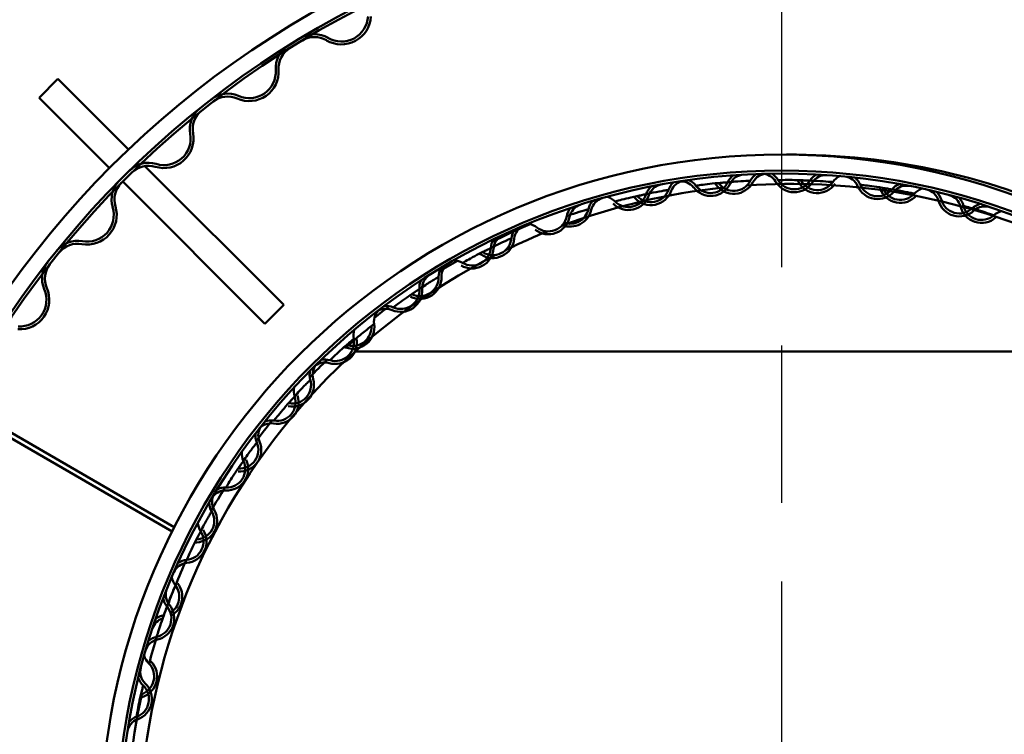
# Model space of a CAD drawing. Units: millimetres. Extents: x 436 to 11480, y 248 to 8191.
# Drawn here: x 1605 to 1790, y 7311 to 7445 of the extents above; entities that cross this region are included whole.
import ezdxf

# ---------------------------------------------------------------- set-up
doc = ezdxf.new("R2010")
doc.units = ezdxf.units.MM
doc.header["$LTSCALE"] = 40
doc.linetypes.add('CHAIN', pattern=[0.3543, 0.2362, -0.0295, 0.0591, -0.0295])
doc.layers.add('Center Mark(ISO)', color=7, linetype='Continuous', lineweight=25)
doc.layers.add('Visible Edges(ISO)', color=7, linetype='Continuous', lineweight=50)

msp = doc.modelspace()

# ---------------------------------------------------------------- linework, layer by layer
at = {"layer": 'Center Mark(ISO)', "linetype": 'CHAIN', "ltscale": 12.500983}
msp.add_line((1748.41, 7517.02), (1748.41, 7067.02), dxfattribs=at)
at = {"layer": 'Visible Edges(ISO)'}
for p, q in [((1612.47, 7434.23), (1608.94, 7430.69)), ((1625.72, 7420.98), (1612.47, 7434.23)), ((1608.94, 7430.69), (1622.15, 7417.48)), ((1654.9, 7391.8), (1628.82, 7417.88)), ((1624.66, 7414.97), (1651.36, 7388.27)), ((1654.9, 7391.8), (1651.36, 7388.27)), ((1832.34, 7383.02), (1668.32, 7383.02)), ((1633.91, 7349.24), (1597.79, 7370.17)), ((1634.32, 7350.05), (1598.24, 7370.95))]:
    msp.add_line(p, q, dxfattribs=at)
for radius in [178, 175, 174.45, 128, 125, 124.45]:
    msp.add_circle((1748.41, 7292.02), radius, dxfattribs=at)
for centre, radius, start, end in [((1665.74, 7446.26), 5.55, 239.6162, 356.7599), ((1665.74, 7446.26), 5, 239.6162, 356.7599), ((1660.69, 7437.64), 5, 59.6162, 121.0652), ((1660.69, 7437.64), 4.45, 59.6162, 121.0652), ((1658.38, 7436.22), 5, 121.9776, 183.4266), ((1658.38, 7436.22), 4.45, 121.9776, 183.4266), ((1648.4, 7435.62), 5.55, 246.2828, 3.4266), ((1648.4, 7435.62), 5, 246.2828, 3.4266), ((1644.37, 7426.47), 5, 66.2828, 127.7318), ((1644.37, 7426.47), 4.45, 66.2828, 127.7318), ((1642.25, 7424.79), 5, 128.6443, 190.0933), ((1642.25, 7424.79), 4.45, 128.6443, 190.0933), ((1632.4, 7423.04), 5.55, 252.9495, 10.0933), ((1632.4, 7423.04), 5, 252.9495, 10.0933), ((1750.33, 7292.02), 128, 64.1909, 90.4304), ((1629.47, 7413.48), 5, 72.9495, 134.3985), ((1629.47, 7413.48), 4.45, 72.9495, 134.3985), ((1741.44, 7413.32), 3.5, 126.284, 154.705), ((1741.44, 7413.32), 2.95, 93.2856, 154.705), ((1745.66, 7413.49), 3.5, 124.2919, 152.7129), ((1745.66, 7413.49), 2.95, 91.2936, 152.7129), ((1744.75, 7413.46), 2.95, 30.3037, 91.7231), ((1744.75, 7413.46), 3.5, 30.3037, 58.7247), ((1756.7, 7413.23), 3.5, 119.084, 147.505), ((1756.7, 7413.23), 2.95, 86.0856, 147.505), ((1760.91, 7412.87), 3.5, 117.0919, 145.5129), ((1760, 7412.96), 2.95, 23.1037, 84.5231), ((1760, 7412.96), 3.5, 23.1037, 51.5247), ((1627.55, 7411.57), 5, 135.311, 196.7599), ((1627.55, 7411.57), 4.45, 135.311, 196.7599), ((1750.33, 7292.02), 122.5, 96.0471, 110.657), ((1726.3, 7411.49), 3.5, 133.484, 161.905), ((1726.3, 7411.49), 2.95, 100.4856, 161.905), ((1730.46, 7412.19), 3.5, 131.4919, 159.9129), ((1730.46, 7412.19), 2.95, 98.4936, 159.9129), ((1729.56, 7412.05), 2.95, 37.5037, 98.9231), ((1729.56, 7412.05), 3.5, 37.5037, 65.9247), ((1735.12, 7416.31), 4.05, 217.5037, 334.705), ((1735.12, 7416.31), 3.5, 217.5037, 334.705), ((1733.75, 7412.63), 2.95, 35.5116, 42.7206), ((1739.44, 7416.7), 4.05, 215.5116, 332.7129), ((1733.75, 7412.63), 3.5, 35.5116, 36.089), ((1739.44, 7416.7), 3.5, 215.5116, 332.7129), ((1750.33, 7292.02), 122.5, 67.6216, 93.9339), ((1750.8, 7417), 4.05, 210.3037, 327.505), ((1750.8, 7417), 3.5, 210.3037, 327.505), ((1748.98, 7413.52), 2.95, 28.3116, 35.5206), ((1755.14, 7416.84), 4.05, 208.3116, 325.5129), ((1748.98, 7413.52), 3.5, 28.3116, 28.889), ((1755.14, 7416.84), 3.5, 208.3116, 325.5129), ((1766.44, 7415.71), 4.05, 203.1037, 320.305), ((1766.44, 7415.71), 3.5, 203.1037, 320.305), ((1764.2, 7412.49), 2.95, 21.1116, 28.3206), ((1770.73, 7415.01), 4.05, 201.1116, 318.3129), ((1764.2, 7412.49), 3.5, 21.1116, 21.689), ((1770.73, 7415.01), 3.5, 201.1116, 318.3129), ((1771.83, 7411.24), 3.5, 111.884, 140.305), ((1771.83, 7411.24), 2.95, 78.8856, 140.305), ((1775.96, 7410.35), 3.5, 109.8919, 138.3129), ((1715.54, 7408.99), 2.95, 105.6936, 167.1129), ((1714.67, 7408.74), 3.5, 44.7037, 73.1247), ((1719.64, 7413.66), 4.05, 224.7037, 341.905), ((1719.64, 7413.66), 3.5, 224.7037, 341.905), ((1718.74, 7409.84), 2.95, 42.7116, 49.9206), ((1723.89, 7414.59), 4.05, 222.7116, 339.9129), ((1718.74, 7409.84), 3.5, 42.7116, 43.289), ((1723.89, 7414.59), 3.5, 222.7116, 339.9129), ((1775.07, 7410.56), 2.95, 15.9037, 77.3231), ((1775.07, 7410.56), 3.5, 15.9037, 44.3247), ((1779.18, 7409.56), 2.95, 13.9116, 75.331), ((1779.18, 7409.56), 3.5, 13.9116, 42.3326), ((1617.97, 7408.69), 5.55, 259.6162, 16.7599), ((1617.97, 7408.69), 5, 259.6162, 16.7599), ((1711.5, 7407.78), 3.5, 140.684, 169.105), ((1711.5, 7407.78), 2.95, 107.6856, 169.105), ((1715.54, 7408.99), 3.5, 138.6919, 167.1129), ((1750.33, 7292.02), 125, 107.0414, 107.425), ((1781.8, 7412.47), 4.05, 195.9037, 313.105), ((1781.8, 7412.47), 3.5, 195.9037, 313.105), ((1785.97, 7411.24), 4.05, 193.9116, 311.1129), ((1785.97, 7411.24), 3.5, 193.9116, 311.1129), ((1786.59, 7407.36), 3.5, 104.684, 133.105), ((1786.59, 7407.36), 2.95, 71.6856, 133.105), ((1704.62, 7409.1), 4.05, 231.9037, 349.105), ((1704.62, 7409.1), 3.5, 231.9037, 349.105), ((1708.72, 7410.55), 4.05, 248.6278, 347.1129), ((1708.72, 7410.55), 3.5, 251.1316, 347.1129), ((1790.57, 7405.97), 3.5, 102.6919, 131.1129), ((1750.33, 7292.02), 125, 113.1331, 116.7468), ((1701.14, 7403.95), 2.95, 112.8936, 174.3129), ((1700.3, 7403.59), 3.5, 51.9037, 80.3247), ((1694.18, 7404.64), 3.5, 237.1116, 354.3129), ((1697.28, 7402.24), 2.95, 114.8856, 176.305), ((1750.33, 7292.02), 122.5, 111.994, 116.0277), ((1701.14, 7403.95), 3.5, 145.8919, 174.3129), ((1616.17, 7398.85), 5, 79.6162, 141.0652), ((1616.17, 7398.85), 4.45, 79.6162, 141.0652), ((1690.29, 7402.69), 4.05, 239.1037, 356.305), ((1690.29, 7402.69), 3.5, 239.1037, 356.305), ((1694.18, 7404.64), 4.05, 237.1116, 354.3129), ((1697.28, 7402.24), 3.5, 147.884, 176.305), ((1750.33, 7292.02), 122.5, 116.9746, 272.042), ((1690.38, 7398.76), 2.95, 57.1116, 64.3206), ((1690.38, 7398.76), 3.5, 57.1116, 57.689), ((1614.49, 7396.73), 5, 141.9776, 203.4266), ((1614.49, 7396.73), 4.45, 141.9776, 203.4266), ((1687.49, 7397.14), 3.5, 153.0919, 181.5129), ((1750.33, 7292.02), 125, 120.1695, 121.9946), ((1687.49, 7397.14), 2.95, 120.0936, 181.5129), ((1686.7, 7396.68), 3.5, 59.1037, 87.5247), ((1680.49, 7396.96), 4.05, 244.3116, 1.5129), ((1680.49, 7396.96), 3.5, 244.3116, 1.5129), ((1683.87, 7394.96), 2.95, 122.0856, 183.505), ((1683.87, 7394.96), 3.5, 155.084, 183.505), ((1605.31, 7392.76), 5.55, 266.2828, 23.4266), ((1605.31, 7392.76), 5, 266.2828, 23.4266), ((1676.88, 7394.53), 4.05, 246.3037, 3.505), ((1676.88, 7394.53), 3.5, 246.3037, 3.505), ((1677.45, 7390.65), 3.5, 64.3116, 64.889), ((1750.33, 7292.02), 125, 127.2185, 128.8481), ((1674.07, 7388.12), 3.5, 66.3037, 94.7247), ((1674.79, 7388.68), 2.95, 127.2936, 188.7129), ((1674.07, 7388.12), 2.95, 66.3037, 127.7231), ((1667.87, 7387.62), 4.05, 251.5116, 8.7129), ((1667.87, 7387.62), 3.5, 256.6013, 3.6233), ((1671.48, 7386.06), 3.5, 162.284, 190.705), ((1664.6, 7384.76), 4.05, 253.5037, 10.705), ((1664.6, 7384.76), 3.5, 253.5037, 10.705), ((1665.65, 7380.98), 2.95, 71.5116, 78.7206), ((1750.33, 7292.02), 125, 134.2756, 136.4122), ((1663.26, 7378.69), 2.95, 134.4936, 195.9129), ((1662.61, 7378.05), 2.95, 73.5037, 134.9231), ((1662.61, 7378.05), 3.5, 73.5037, 101.9247), ((1663.26, 7378.69), 3.5, 167.4919, 195.9129), ((1656.53, 7376.77), 4.05, 258.7116, 15.9129), ((1656.53, 7376.77), 3.5, 258.7116, 15.9129), ((1653.63, 7373.52), 4.05, 260.7037, 17.905), ((1660.3, 7375.68), 3.5, 169.484, 197.905), ((1653.63, 7373.52), 3.5, 260.7037, 17.905), ((1655.16, 7369.9), 3.5, 78.7116, 79.289), ((1750.33, 7292.02), 125, 141.3383, 143.5807), ((1653.07, 7367.33), 2.95, 141.6936, 203.1129), ((1652.5, 7366.62), 2.95, 80.7037, 142.1231), ((1652.5, 7366.62), 3.5, 80.7037, 109.1247), ((1653.07, 7367.33), 3.5, 174.6919, 203.1129), ((1646.63, 7364.58), 4.05, 265.9116, 23.1129), ((1646.63, 7364.58), 3.5, 265.9116, 23.1129), ((1650.51, 7363.97), 3.5, 176.684, 205.105), ((1644.17, 7361), 4.05, 267.9037, 25.105), ((1644.17, 7361), 3.5, 267.9037, 25.105), ((1646.13, 7357.6), 3.5, 85.9116, 86.489), ((1750.33, 7292.02), 125, 148.4052, 150.728), ((1643.91, 7354.01), 2.95, 87.9037, 149.3231), ((1644.38, 7354.79), 2.95, 148.8936, 210.3129), ((1643.91, 7354.01), 3.5, 87.9037, 116.3247), ((1644.38, 7354.79), 3.5, 181.8919, 210.3129), ((1638.34, 7351.26), 3.5, 273.1116, 30.3129), ((1638.34, 7351.26), 4.05, 273.1116, 30.3129), ((1642.26, 7351.13), 3.5, 183.884, 212.305), ((1636.34, 7347.39), 3.5, 275.1037, 32.305), ((1636.34, 7347.39), 4.05, 275.1037, 32.305), ((1638.72, 7344.27), 2.95, 93.1116, 100.3206), ((1638.72, 7344.27), 3.5, 93.1116, 93.689), ((1636.97, 7340.42), 2.95, 95.1037, 156.5231), ((1750.33, 7292.02), 125, 155.4758, 157.8578), ((1636.97, 7340.42), 3.5, 95.1037, 123.5247), ((1637.33, 7341.26), 3.5, 189.0919, 217.5129), ((1635.69, 7337.36), 2.95, 158.0856, 219.505), ((1750.33, 7292.02), 125, 157.9855, 159.8278), ((1631.78, 7336.99), 3.5, 301.5316, 37.5129), ((1631.78, 7336.99), 4.05, 299.0278, 37.5129), ((1635.69, 7337.36), 3.5, 191.084, 219.505), ((1630.29, 7332.91), 3.5, 282.3037, 39.505), ((1630.29, 7332.91), 4.05, 282.3037, 39.505), ((1633.03, 7330.11), 2.95, 107.5206, 161.731), ((1633.03, 7330.11), 3.5, 100.889, 128.7326), ((1631.78, 7326.07), 2.95, 102.3037, 163.7231), ((1631.78, 7326.07), 3.5, 102.3037, 130.7247), ((1750.33, 7292.02), 125, 162.5494, 164.974), ((1627.06, 7322.02), 4.05, 287.5116, 44.7129), ((1632.04, 7326.95), 3.5, 196.2919, 224.7129), ((1630.89, 7322.88), 2.95, 165.2856, 226.705), ((1627.06, 7322.02), 3.5, 287.5116, 44.7129), ((1630.89, 7322.88), 3.5, 198.284, 226.705), ((1626.09, 7317.78), 3.5, 289.5037, 46.705), ((1626.09, 7317.78), 4.05, 289.5037, 46.705), ((1750.33, 7292.02), 125, 167.6675, 181.1356), ((1629.17, 7315.34), 2.95, 107.5116, 114.7206), ((1629.17, 7315.34), 3.5, 107.5116, 108.089), ((1628.43, 7311.19), 2.95, 109.5037, 170.9231), ((1628.43, 7311.19), 3.5, 109.5037, 137.9247)]:
    msp.add_arc(centre, radius, start, end, dxfattribs=at)
for points, knots in [([(1738.28, 7414.81), (1738.28, 7414.81), (1738.24, 7414.81), (1738.01, 7414.8), (1737.76, 7414.78), (1736.89, 7414.72), (1736.14, 7414.66), (1734.16, 7414.45), (1732.97, 7414.28), (1732.41, 7414.19), (1732.34, 7414.18), (1732.34, 7414.18)], [0, 0, 0, 0, 0.179247, 0.179247, 0.466042, 0.466042, 0.924914, 0.924914, 1.659109, 1.659109, 1.881216, 1.881216, 1.881216, 1.881216]), ([(1737.45, 7414.76), (1737.16, 7414.73), (1736.94, 7414.7), (1736.66, 7414.67), (1736.59, 7414.66), (1736.59, 7414.66)], [1.4166238, 1.4166238, 1.4166238, 1.4166238, 1.6591093, 1.6591093, 1.8811648, 1.8811648, 1.8811648, 1.8811648]), ([(1742.55, 7415.09), (1742.55, 7415.09), (1742.51, 7415.09), (1742.28, 7415.09), (1742.03, 7415.08), (1741.17, 7415.05), (1740.41, 7415.01), (1739.18, 7414.92), (1738.72, 7414.88), (1738.31, 7414.85)], [0, 0, 0, 0, 0.179247, 0.179247, 0.466042, 0.466042, 0.924914, 0.924914, 1.203309, 1.203309, 1.203309, 1.203309]), ([(1753.75, 7415.11), (1753.75, 7415.11), (1753.71, 7415.12), (1753.48, 7415.13), (1753.23, 7415.15), (1752.36, 7415.2), (1751.61, 7415.23), (1749.61, 7415.27), (1748.41, 7415.25), (1747.84, 7415.23), (1747.78, 7415.23), (1747.78, 7415.23)], [0, 0, 0, 0, 0.179247, 0.179247, 0.466042, 0.466042, 0.924914, 0.924914, 1.659109, 1.659109, 1.881163, 1.881163, 1.881163, 1.881163]), ([(1752.92, 7415.17), (1752.63, 7415.17), (1752.4, 7415.17), (1752.13, 7415.18), (1752.06, 7415.18), (1752.06, 7415.18)], [1.4167557, 1.4167557, 1.4167557, 1.4167557, 1.6591093, 1.6591093, 1.8812331, 1.8812331, 1.8812331, 1.8812331]), ([(1758.03, 7414.85), (1758.03, 7414.85), (1757.98, 7414.86), (1757.76, 7414.88), (1757.51, 7414.91), (1756.64, 7414.98), (1755.89, 7415.04), (1754.66, 7415.11), (1754.2, 7415.13), (1753.78, 7415.14)], [0, 0, 0, 0, 0.179247, 0.179247, 0.466042, 0.466042, 0.924914, 0.924914, 1.203509, 1.203509, 1.203509, 1.203509]), ([(1769.14, 7413.47), (1769.14, 7413.47), (1769.09, 7413.48), (1768.87, 7413.53), (1768.62, 7413.57), (1767.77, 7413.73), (1767.03, 7413.86), (1765.05, 7414.15), (1763.86, 7414.27), (1763.29, 7414.33), (1763.22, 7414.34), (1763.22, 7414.34)], [0, 0, 0, 0, 0.179247, 0.179247, 0.466042, 0.466042, 0.924914, 0.924914, 1.659109, 1.659109, 1.881188, 1.881188, 1.881188, 1.881188]), ([(1768.31, 7413.63), (1768.03, 7413.67), (1767.81, 7413.7), (1767.53, 7413.74), (1767.47, 7413.75), (1767.47, 7413.75)], [1.4168391, 1.4168391, 1.4168391, 1.4168391, 1.6591093, 1.6591093, 1.8812066, 1.8812066, 1.8812066, 1.8812066]), ([(1722.97, 7412.58), (1722.97, 7412.58), (1722.93, 7412.57), (1722.7, 7412.53), (1722.46, 7412.48), (1721.61, 7412.31), (1720.87, 7412.15), (1718.92, 7411.7), (1717.77, 7411.38), (1717.22, 7411.22), (1717.15, 7411.2), (1717.15, 7411.2)], [0, 0, 0, 0, 0.179247, 0.179247, 0.466042, 0.466042, 0.924914, 0.924914, 1.659109, 1.659109, 1.881229, 1.881229, 1.881229, 1.881229]), ([(1722.15, 7412.42), (1721.87, 7412.35), (1721.65, 7412.3), (1721.38, 7412.23), (1721.32, 7412.22), (1721.32, 7412.22)], [1.4166443, 1.4166443, 1.4166443, 1.4166443, 1.6591093, 1.6591093, 1.8811819, 1.8811819, 1.8811819, 1.8811819]), ([(1727.18, 7413.39), (1727.18, 7413.39), (1727.13, 7413.38), (1726.91, 7413.35), (1726.66, 7413.31), (1725.8, 7413.17), (1725.06, 7413.04), (1723.85, 7412.8), (1723.4, 7412.7), (1722.99, 7412.61)], [0, 0, 0, 0, 0.179247, 0.179247, 0.466042, 0.466042, 0.924914, 0.924914, 1.203337, 1.203337, 1.203337, 1.203337]), ([(1773.35, 7412.68), (1773.35, 7412.68), (1773.3, 7412.69), (1773.08, 7412.74), (1772.84, 7412.8), (1771.99, 7412.98), (1771.25, 7413.13), (1770.04, 7413.36), (1769.58, 7413.43), (1769.17, 7413.5)], [0, 0, 0, 0, 0.179247, 0.179247, 0.466042, 0.466042, 0.924914, 0.924914, 1.203672, 1.203672, 1.203672, 1.203672]), ([(1788.27, 7408.6), (1788.27, 7408.6), (1788.23, 7408.62), (1788.02, 7408.7), (1787.78, 7408.78), (1786.97, 7409.07), (1786.25, 7409.32), (1784.35, 7409.92), (1783.19, 7410.24), (1782.64, 7410.38), (1782.57, 7410.4), (1782.57, 7410.4)], [0, 0, 0, 0, 0.179247, 0.179247, 0.466042, 0.466042, 0.924914, 0.924914, 1.659109, 1.659109, 1.88118, 1.88118, 1.88118, 1.88118]), ([(1712.13, 7409.77), (1712.13, 7409.77), (1712.09, 7409.76), (1711.87, 7409.7), (1711.63, 7409.63), (1710.8, 7409.38), (1710.08, 7409.16), (1708.91, 7408.77), (1708.47, 7408.62), (1708.08, 7408.47)], [0, 0, 0, 0, 0.179247, 0.179247, 0.466042, 0.466042, 0.924914, 0.924914, 1.203337, 1.203337, 1.203337, 1.203337]), ([(1697.66, 7404.29), (1697.66, 7404.29), (1697.62, 7404.28), (1697.41, 7404.19), (1697.18, 7404.09), (1696.39, 7403.74), (1695.7, 7403.43), (1694.58, 7402.9), (1694.17, 7402.69), (1693.8, 7402.5)], [0, 0, 0, 0, 0.179247, 0.179247, 0.466042, 0.466042, 0.924914, 0.924914, 1.203309, 1.203309, 1.203309, 1.203309]), ([(1693.79, 7402.46), (1693.79, 7402.46), (1693.75, 7402.44), (1693.54, 7402.35), (1693.31, 7402.24), (1692.53, 7401.87), (1691.86, 7401.53), (1690.09, 7400.6), (1689.05, 7400.01), (1688.56, 7399.72), (1688.5, 7399.68), (1688.5, 7399.68)], [0, 0, 0, 0, 0.179247, 0.179247, 0.466042, 0.466042, 0.924914, 0.924914, 1.659109, 1.659109, 1.881151, 1.881151, 1.881151, 1.881151]), ([(1693.03, 7402.1), (1692.78, 7401.97), (1692.58, 7401.87), (1692.34, 7401.73), (1692.28, 7401.7), (1692.28, 7401.7)], [1.4166238, 1.4166238, 1.4166238, 1.4166238, 1.6591093, 1.6591093, 1.8811648, 1.8811648, 1.8811648, 1.8811648]), ([(1683.99, 7397.05), (1683.99, 7397.05), (1683.95, 7397.03), (1683.75, 7396.91), (1683.54, 7396.79), (1682.79, 7396.34), (1682.15, 7395.94), (1681.11, 7395.28), (1680.73, 7395.02), (1680.38, 7394.79)], [0, 0, 0, 0, 0.179247, 0.179247, 0.466042, 0.466042, 0.924914, 0.924914, 1.203509, 1.203509, 1.203509, 1.203509]), ([(1680.38, 7394.75), (1680.38, 7394.75), (1680.34, 7394.72), (1680.15, 7394.6), (1679.93, 7394.47), (1679.21, 7394), (1678.58, 7393.58), (1676.94, 7392.44), (1675.98, 7391.71), (1675.53, 7391.37), (1675.48, 7391.33), (1675.48, 7391.33)], [0, 0, 0, 0, 0.179247, 0.179247, 0.466042, 0.466042, 0.924914, 0.924914, 1.659109, 1.659109, 1.881133, 1.881133, 1.881133, 1.881133]), ([(1679.67, 7394.3), (1679.44, 7394.13), (1679.25, 7394), (1679.03, 7393.84), (1678.97, 7393.8), (1678.97, 7393.8)], [1.4167557, 1.4167557, 1.4167557, 1.4167557, 1.6591093, 1.6591093, 1.8812331, 1.8812331, 1.8812331, 1.8812331]), ([(1671.88, 7388.23), (1671.88, 7388.23), (1671.83, 7388.2), (1671.63, 7388.04), (1671.4, 7387.86), (1670.61, 7387.24), (1669.93, 7386.7), (1668.16, 7385.21), (1667.13, 7384.28), (1666.65, 7383.83), (1666.59, 7383.77), (1666.59, 7383.77)], [0, 0, 0, 0, 0.179247, 0.179247, 0.466042, 0.466042, 0.924914, 0.924914, 1.659109, 1.659109, 1.881207, 1.881207, 1.881207, 1.881207]), ([(1668.04, 7385.41), (1668.04, 7385.41), (1668, 7385.38), (1667.83, 7385.24), (1667.63, 7385.08), (1666.97, 7384.52), (1666.4, 7384.03), (1664.92, 7382.69), (1664.06, 7381.85), (1663.65, 7381.45), (1663.6, 7381.4), (1663.6, 7381.4)], [0, 0, 0, 0, 0.179247, 0.179247, 0.466042, 0.466042, 0.924914, 0.924914, 1.659109, 1.659109, 1.881139, 1.881139, 1.881139, 1.881139]), ([(1659.89, 7377.73), (1659.89, 7377.73), (1659.86, 7377.7), (1659.7, 7377.54), (1659.52, 7377.36), (1658.91, 7376.75), (1658.39, 7376.2), (1657.55, 7375.3), (1657.24, 7374.95), (1656.96, 7374.64)], [0, 0, 0, 0, 0.179247, 0.179247, 0.466042, 0.466042, 0.924914, 0.924914, 1.203791, 1.203791, 1.203791, 1.203791]), ([(1656.97, 7374.6), (1656.97, 7374.6), (1656.93, 7374.57), (1656.78, 7374.4), (1656.61, 7374.22), (1656.02, 7373.58), (1655.51, 7373.02), (1654.21, 7371.51), (1653.46, 7370.57), (1653.11, 7370.12), (1653.07, 7370.07), (1653.07, 7370.07)], [0, 0, 0, 0, 0.179247, 0.179247, 0.466042, 0.466042, 0.924914, 0.924914, 1.659109, 1.659109, 1.88118, 1.88118, 1.88118, 1.88118]), ([(1656.39, 7373.99), (1656.21, 7373.77), (1656.06, 7373.6), (1655.88, 7373.39), (1655.84, 7373.34), (1655.84, 7373.34)], [1.4169521, 1.4169521, 1.4169521, 1.4169521, 1.6591093, 1.6591093, 1.8811796, 1.8811796, 1.8811796, 1.8811796]), ([(1649.85, 7365.96), (1649.85, 7365.96), (1649.82, 7365.92), (1649.68, 7365.74), (1649.52, 7365.55), (1649, 7364.86), (1648.54, 7364.26), (1647.83, 7363.25), (1647.56, 7362.87), (1647.33, 7362.53)], [0, 0, 0, 0, 0.179247, 0.179247, 0.466042, 0.466042, 0.924914, 0.924914, 1.203881, 1.203881, 1.203881, 1.203881]), ([(1647.34, 7362.49), (1647.34, 7362.49), (1647.31, 7362.45), (1647.18, 7362.27), (1647.03, 7362.07), (1646.53, 7361.36), (1646.09, 7360.74), (1644.99, 7359.08), (1644.37, 7358.05), (1644.07, 7357.56), (1644.04, 7357.5), (1644.04, 7357.5)], [0, 0, 0, 0, 0.179247, 0.179247, 0.466042, 0.466042, 0.924914, 0.924914, 1.659109, 1.659109, 1.881207, 1.881207, 1.881207, 1.881207]), ([(1646.85, 7361.81), (1646.69, 7361.57), (1646.56, 7361.38), (1646.42, 7361.15), (1646.38, 7361.09), (1646.38, 7361.09)], [1.4170502, 1.4170502, 1.4170502, 1.4170502, 1.6591093, 1.6591093, 1.8811385, 1.8811385, 1.8811385, 1.8811385]), ([(1641.36, 7353.02), (1641.36, 7353.02), (1641.33, 7352.98), (1641.22, 7352.79), (1641.09, 7352.57), (1640.65, 7351.83), (1640.28, 7351.17), (1639.69, 7350.08), (1639.48, 7349.67), (1639.29, 7349.3)], [0, 0, 0, 0, 0.179247, 0.179247, 0.466042, 0.466042, 0.924914, 0.924914, 1.203895, 1.203895, 1.203895, 1.203895]), ([(1639.3, 7349.26), (1639.3, 7349.26), (1639.28, 7349.23), (1639.17, 7349.03), (1639.05, 7348.81), (1638.64, 7348.04), (1638.29, 7347.38), (1637.4, 7345.59), (1636.91, 7344.49), (1636.68, 7343.97), (1636.65, 7343.91), (1636.65, 7343.91)], [0, 0, 0, 0, 0.179247, 0.179247, 0.466042, 0.466042, 0.924914, 0.924914, 1.659109, 1.659109, 1.881233, 1.881233, 1.881233, 1.881233]), ([(1638.9, 7348.53), (1638.77, 7348.27), (1638.67, 7348.07), (1638.55, 7347.82), (1638.53, 7347.76), (1638.53, 7347.76)], [1.4170663, 1.4170663, 1.4170663, 1.4170663, 1.6591093, 1.6591093, 1.8811334, 1.8811334, 1.8811334, 1.8811334]), ([(1634.56, 7339.12), (1634.56, 7339.12), (1634.54, 7339.08), (1634.45, 7338.88), (1634.34, 7338.65), (1634.01, 7337.85), (1633.72, 7337.15), (1633.14, 7335.67), (1632.87, 7334.9), (1632.68, 7334.36)], [0, 0, 0, 0, 0.179247, 0.179247, 0.466042, 0.466042, 0.924914, 0.924914, 1.416995, 1.416995, 1.416995, 1.416995]), ([(1632.99, 7335.14), (1632.99, 7335.14), (1632.97, 7335.1), (1632.89, 7334.89), (1632.79, 7334.65), (1632.48, 7333.84), (1632.22, 7333.14), (1631.56, 7331.25), (1631.21, 7330.1), (1631.05, 7329.56), (1631.03, 7329.49), (1631.03, 7329.49)], [0, 0, 0, 0, 0.179247, 0.179247, 0.466042, 0.466042, 0.924914, 0.924914, 1.659109, 1.659109, 1.881165, 1.881165, 1.881165, 1.881165]), ([(1628.49, 7320.33), (1628.49, 7320.33), (1628.48, 7320.29), (1628.42, 7320.07), (1628.36, 7319.83), (1628.15, 7318.99), (1627.98, 7318.25), (1627.57, 7316.3), (1627.36, 7315.11), (1627.27, 7314.55), (1627.26, 7314.49), (1627.26, 7314.49)], [0, 0, 0, 0, 0.179247, 0.179247, 0.466042, 0.466042, 0.924914, 0.924914, 1.659109, 1.659109, 1.881182, 1.881182, 1.881182, 1.881182])]:
    msp.add_open_spline(points, degree=3, knots=knots, dxfattribs=at)

doc.saveas('drawing.dxf')
